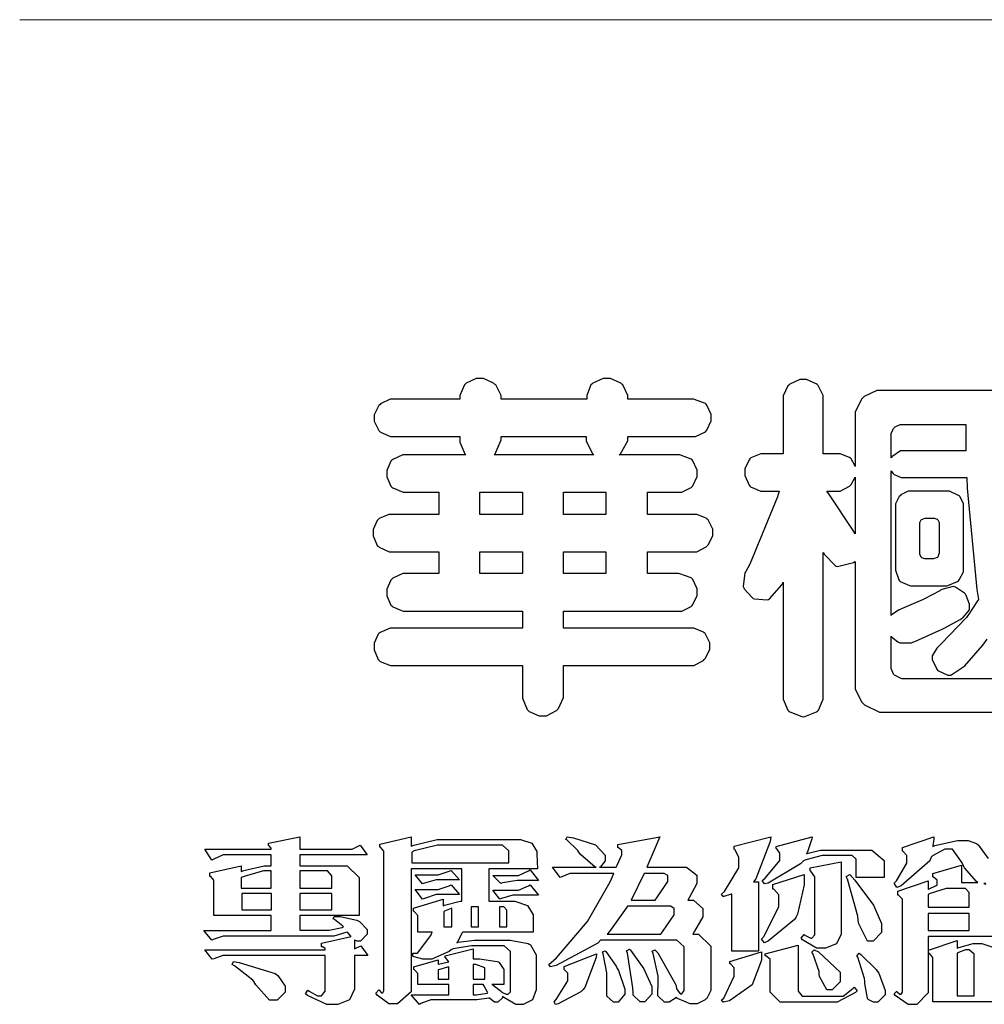
# Model space of a CAD drawing. Units: millimetres. Extents: x 5771 to 11117, y 3370 to 5890.
# Drawn here: x 9376 to 9472, y 3482 to 3580 of the extents above; entities that cross this region are included whole.
import ezdxf

# ---------------------------------------------------------------- set-up
doc = ezdxf.new("R2010")
doc.units = ezdxf.units.MM

# ---------------------------------------------------------------- blocks, each defined once
blk = doc.blocks.new('華槶訂製')
at = {"color": 250}
for points in [[(9364.547, 3763.45), (9364.547, 3762.794), (9364.547, 3762.698), (9364.652, 3762.436), (9364.677, 3762.408), (9364.7, 3762.392), (9364.935, 3762.291), (9365.016, 3762.291), (9365.1, 3762.291), (9365.334, 3762.408), (9365.355, 3762.431), (9365.378, 3762.455), (9365.495, 3762.709), (9365.495, 3762.794), (9365.495, 3763.45), (9368.438, 3763.45), (9368.516, 3763.45), (9368.736, 3763.567), (9368.754, 3763.59), (9368.773, 3763.611), (9368.883, 3763.824), (9368.883, 3763.894), (9368.883, 3763.974), (9368.773, 3764.19), (9368.754, 3764.21), (9368.736, 3764.228), (9368.511, 3764.316), (9368.438, 3764.316), (9365.495, 3764.316), (9365.495, 3764.713), (9368.157, 3764.713), (9368.235, 3764.713), (9368.451, 3764.819), (9368.472, 3764.842), (9368.492, 3764.862), (9368.589, 3765.076), (9368.589, 3765.146), (9368.589, 3765.225), (9368.492, 3765.442), (9368.472, 3765.462), (9368.451, 3765.479), (9368.187, 3765.577), (9368.157, 3765.579), (9367.442, 3765.579), (9367.442, 3766.082), (9368.508, 3766.082), (9368.586, 3766.082), (9368.802, 3766.2), (9368.824, 3766.223), (9368.843, 3766.244), (9368.952, 3766.457), (9368.952, 3766.528), (9368.952, 3766.607), (9368.843, 3766.824), (9368.824, 3766.843), (9368.802, 3766.861), (9368.581, 3766.949), (9368.508, 3766.949), (9367.442, 3766.949), (9367.442, 3767.463), (9368.157, 3767.463), (9368.235, 3767.463), (9368.451, 3767.569), (9368.472, 3767.592), (9368.492, 3767.613), (9368.589, 3767.827), (9368.589, 3767.897), (9368.589, 3767.976), (9368.492, 3768.192), (9368.472, 3768.212), (9368.451, 3768.23), (9368.187, 3768.328), (9368.157, 3768.329), (9366.785, 3768.329), (9366.817, 3768.35), (9366.984, 3768.652), (9366.984, 3768.751), (9368.472, 3768.751), (9368.554, 3768.751), (9368.78, 3768.86), (9368.801, 3768.88), (9368.817, 3768.901), (9368.918, 3769.114), (9368.918, 3769.184), (9368.918, 3769.264), (9368.817, 3769.48), (9368.801, 3769.499), (9368.78, 3769.517), (9368.506, 3769.616), (9368.472, 3769.617), (9366.984, 3769.617), (9366.984, 3769.705), (9366.867, 3769.947), (9366.845, 3769.967), (9366.82, 3769.988), (9366.582, 3770.096), (9366.504, 3770.096), (9366.417, 3770.096), (9366.176, 3769.988), (9366.153, 3769.967), (9366.132, 3769.947), (9366.036, 3769.7), (9366.036, 3769.617), (9364.055, 3769.617), (9364.055, 3769.705), (9363.928, 3769.947), (9363.902, 3769.967), (9363.877, 3769.988), (9363.642, 3770.096), (9363.563, 3770.096), (9363.477, 3770.096), (9363.243, 3769.988), (9363.223, 3769.967), (9363.202, 3769.947), (9363.095, 3769.7), (9363.095, 3769.617), (9361.569, 3769.617), (9361.487, 3769.617), (9361.262, 3769.508), (9361.242, 3769.487), (9361.221, 3769.467), (9361.114, 3769.256), (9361.114, 3769.184), (9361.114, 3769.106), (9361.221, 3768.889), (9361.242, 3768.868), (9361.259, 3768.849), (9361.492, 3768.751), (9361.569, 3768.751), (9363.095, 3768.751), (9363.095, 3768.715), (9363.095, 3768.619), (9363.21, 3768.354), (9363.234, 3768.329), (9361.864, 3768.329), (9361.778, 3768.329), (9361.547, 3768.222), (9361.524, 3768.201), (9361.503, 3768.181), (9361.407, 3767.968), (9361.407, 3767.897), (9361.407, 3767.818), (9361.503, 3767.602), (9361.524, 3767.581), (9361.544, 3767.561), (9361.783, 3767.463), (9361.864, 3767.463), (9362.613, 3767.463), (9362.613, 3766.949), (9361.536, 3766.949), (9361.452, 3766.949), (9361.226, 3766.852), (9361.207, 3766.83), (9361.185, 3766.811), (9361.089, 3766.599), (9361.089, 3766.528), (9361.089, 3766.45), (9361.185, 3766.233), (9361.207, 3766.212), (9361.226, 3766.193), (9361.458, 3766.082), (9361.536, 3766.082), (9362.613, 3766.082), (9362.613, 3765.579), (9361.864, 3765.579), (9361.778, 3765.579), (9361.547, 3765.471), (9361.524, 3765.45), (9361.503, 3765.431), (9361.407, 3765.218), (9361.407, 3765.146), (9361.407, 3765.068), (9361.503, 3764.851), (9361.524, 3764.83), (9361.544, 3764.81), (9361.783, 3764.713), (9361.864, 3764.713), (9364.547, 3764.713), (9364.547, 3764.316), (9361.569, 3764.316), (9361.485, 3764.316), (9361.254, 3764.219), (9361.231, 3764.199), (9361.21, 3764.176), (9361.114, 3763.966), (9361.114, 3763.894), (9361.114, 3763.813), (9361.21, 3763.588), (9361.231, 3763.567), (9361.25, 3763.549), (9361.49, 3763.45), (9361.569, 3763.45), (9364.547, 3763.45)], [(9374.813, 3768.422), (9373.371, 3768.422), (9373.298, 3768.422), (9373.098, 3768.285), (9373.078, 3768.26), (9373.078, 3768.785), (9373.078, 3768.829), (9373.145, 3768.946), (9373.16, 3768.961), (9373.171, 3768.974), (9373.293, 3769.031), (9373.335, 3769.031), (9374.813, 3769.031), (9374.813, 3768.422)], [(9363.89, 3768.329), (9363.917, 3768.354), (9364.052, 3768.674), (9364.055, 3768.715), (9364.055, 3768.751), (9366.024, 3768.751), (9366.024, 3768.647), (9366.171, 3768.359), (9366.2, 3768.329), (9363.89, 3768.329)], [(9372.247, 3766.503), (9372.2, 3766.577), (9371.651, 3767.4), (9371.589, 3767.486), (9371.825, 3767.486), (9371.903, 3767.486), (9372.12, 3767.605), (9372.141, 3767.628), (9372.152, 3767.639), (9372.24, 3767.797), (9372.247, 3767.815), (9372.247, 3766.503)], [(9364.547, 3766.949), (9363.562, 3766.949), (9363.562, 3767.463), (9364.547, 3767.463), (9364.547, 3766.949)], [(9365.495, 3767.463), (9366.48, 3767.463), (9366.48, 3766.949), (9365.495, 3766.949), (9365.495, 3767.463)], [(9374.367, 3765.299), (9374.391, 3765.302), (9374.617, 3765.4), (9374.637, 3765.416), (9374.657, 3765.437), (9374.753, 3765.623), (9374.753, 3765.685), (9374.753, 3767.136), (9374.753, 3767.195), (9374.677, 3767.354), (9374.661, 3767.369), (9374.639, 3767.39), (9374.434, 3767.486), (9374.367, 3767.486), (9373.536, 3767.486), (9373.474, 3767.486), (9373.303, 3767.4), (9373.288, 3767.382), (9373.27, 3767.364), (9373.184, 3767.193), (9373.184, 3767.136), (9373.184, 3765.685), (9373.181, 3765.658), (9373.259, 3765.434), (9373.277, 3765.416), (9373.293, 3765.4), (9373.508, 3765.302), (9373.536, 3765.299), (9374.367, 3765.299)], [(9374.052, 3766.866), (9374.078, 3766.866), (9374.149, 3766.837), (9374.156, 3766.83), (9374.161, 3766.826), (9374.192, 3766.76), (9374.192, 3766.737), (9374.192, 3766.047), (9374.188, 3766.04), (9374.159, 3765.963), (9374.156, 3765.953), (9374.149, 3765.952), (9374.063, 3765.922), (9374.052, 3765.919), (9373.887, 3765.919), (9373.86, 3765.919), (9373.79, 3765.948), (9373.782, 3765.953), (9373.775, 3765.959), (9373.746, 3766.026), (9373.746, 3766.047), (9373.746, 3766.737), (9373.746, 3766.762), (9373.775, 3766.822), (9373.782, 3766.83), (9373.783, 3766.834), (9373.872, 3766.865), (9373.887, 3766.866), (9374.052, 3766.866)], [(9364.547, 3765.579), (9363.562, 3765.579), (9363.562, 3766.082), (9364.547, 3766.082), (9364.547, 3765.579)], [(9365.495, 3766.082), (9366.48, 3766.082), (9366.48, 3765.579), (9365.495, 3765.579), (9365.495, 3766.082)]]:
    blk.add_lwpolyline(points, close=True, dxfattribs=at)
for points in [[(9376.805, 3769.815), (9372.855, 3769.815), (9372.746, 3769.815), (9372.453, 3769.679), (9372.423, 3769.651), (9372.393, 3769.62), (9372.247, 3769.319), (9372.247, 3769.218), (9372.247, 3768.061), (9372.24, 3768.082), (9372.152, 3768.237), (9372.141, 3768.248), (9372.12, 3768.266), (9371.898, 3768.352), (9371.825, 3768.352), (9371.508, 3768.352), (9371.508, 3769.617), (9371.508, 3769.702), (9371.39, 3769.936), (9371.368, 3769.955), (9371.347, 3769.973), (9371.124, 3770.072), (9371.05, 3770.072), (9370.966, 3770.072), (9370.734, 3769.965), (9370.712, 3769.944), (9370.691, 3769.925), (9370.582, 3769.695), (9370.582, 3769.617), (9370.582, 3768.352), (9370.149, 3768.352), (9370.062, 3768.352), (9369.831, 3768.256), (9369.808, 3768.235), (9369.791, 3768.212), (9369.691, 3768.002), (9369.691, 3767.931), (9369.691, 3767.849), (9369.791, 3767.624), (9369.808, 3767.603), (9369.828, 3767.587), (9370.068, 3767.486), (9370.149, 3767.486), (9370.489, 3767.486), (9370.453, 3767.353), (9369.81, 3765.798), (9369.714, 3765.626), (9369.696, 3765.595), (9369.659, 3765.281), (9369.669, 3765.252), (9369.677, 3765.225), (9369.864, 3765.024), (9369.89, 3765.006), (9369.919, 3764.995), (9370.214, 3764.975), (9370.243, 3764.983), (9370.269, 3764.993), (9370.549, 3765.322), (9370.582, 3765.38), (9370.582, 3762.76), (9370.582, 3762.671), (9370.691, 3762.421), (9370.712, 3762.397), (9370.734, 3762.377), (9371.015, 3762.272), (9371.05, 3762.268), (9371.083, 3762.272), (9371.355, 3762.377), (9371.379, 3762.397), (9371.399, 3762.421), (9371.508, 3762.675), (9371.508, 3762.76), (9371.508, 3766.07), (9371.53, 3766.026), (9371.783, 3765.764), (9371.812, 3765.755), (9371.843, 3765.746), (9372.207, 3765.834), (9372.247, 3765.86), (9372.247, 3763.017), (9372.247, 3762.906), (9372.401, 3762.608), (9372.434, 3762.572), (9372.463, 3762.543), (9372.813, 3762.376), (9372.855, 3762.373), (9376.805, 3762.373)], [(9376.348, 3763.145), (9373.335, 3763.145), (9373.314, 3763.149), (9373.16, 3763.226), (9373.148, 3763.238), (9373.135, 3763.253), (9373.078, 3763.383), (9373.078, 3763.425), (9373.078, 3764.129), (9373.087, 3764.114), (9373.236, 3763.998), (9373.254, 3763.989), (9373.281, 3763.98), (9373.552, 3763.98), (9373.583, 3763.989), (9373.628, 3764.007), (9374.193, 3764.259), (9374.262, 3764.293), (9374.307, 3764.318), (9374.68, 3764.517), (9374.707, 3764.537), (9374.739, 3764.558), (9374.895, 3764.738), (9374.895, 3764.796), (9374.895, 3764.873), (9374.815, 3765.074), (9374.8, 3765.101), (9374.782, 3765.125), (9374.569, 3765.269), (9374.543, 3765.275), (9374.519, 3765.278), (9374.255, 3765.211), (9374.226, 3765.193), (9374.205, 3765.178), (9373.853, 3764.996), (9373.804, 3764.972), (9373.754, 3764.949), (9373.323, 3764.762), (9373.288, 3764.749), (9373.264, 3764.741), (9373.089, 3764.623), (9373.078, 3764.607), (9373.078, 3767.955), (9373.08, 3767.952), (9373.127, 3767.895), (9373.137, 3767.885), (9373.152, 3767.874), (9373.316, 3767.802), (9373.371, 3767.802), (9374.836, 3767.802), (9374.841, 3767.56), (9375.067, 3765.211), (9375.106, 3764.983), (9375.082, 3764.949), (9374.877, 3764.638), (9374.859, 3764.607), (9374.859, 3764.607), (9374.823, 3764.564), (9374.237, 3763.951), (9374.156, 3763.871), (9374.135, 3763.852), (9374.027, 3763.675), (9374.027, 3763.614), (9374.029, 3763.592), (9374.135, 3763.365), (9374.156, 3763.344), (9374.179, 3763.328), (9374.393, 3763.23), (9374.415, 3763.227), (9374.463, 3763.23), (9374.784, 3763.445), (9375.204, 3763.925), (9375.305, 3764.059)]]:
    blk.add_lwpolyline(points, dxfattribs=at)
blk = doc.blocks.new('專屬為您創造幸褔空間')
at = {"color": 7}
for points in [[(9361.272, 3756.175), (9361.272, 3755.976), (9361.414, 3756.046), (9361.578, 3755.823), (9361.272, 3755.823), (9361.272, 3755.122), (9361.272, 3755.04), (9361.155, 3754.796), (9360.882, 3754.689), (9360.792, 3754.689), (9360.628, 3754.689), (9360.181, 3754.894), (9360.136, 3754.935), (9360.194, 3755.016), (9360.224, 3754.997), (9360.413, 3754.887), (9360.476, 3754.887), (9360.505, 3754.887), (9360.593, 3754.993), (9360.593, 3755.028), (9360.593, 3755.823), (9358.308, 3755.823), (9358.225, 3755.823), (9358.014, 3755.745), (9357.979, 3755.731), (9357.804, 3755.952), (9360.593, 3755.952), (9360.593, 3755.963), (9360.593, 3755.978), (9360.539, 3756.022), (9360.523, 3756.022), (9360.51, 3756.022), (9360.51, 3756.103), (9361.191, 3756.256), (9361.187, 3756.26), (9361.148, 3756.31), (9361.144, 3756.315), (9361.137, 3756.322), (9361.11, 3756.362), (9361.11, 3756.362), (9361.07, 3756.348), (9360.792, 3756.268), (9360.699, 3756.268), (9358.319, 3756.268), (9358.231, 3756.268), (9358.003, 3756.193), (9357.968, 3756.175), (9357.781, 3756.396), (9359.34, 3756.396), (9359.34, 3756.748), (9358.015, 3756.748), (9358.015, 3757.533), (9358.015, 3757.562), (9357.944, 3757.65), (9357.921, 3757.65), (9357.921, 3757.731), (9358.648, 3757.896), (9358.648, 3757.767), (9358.712, 3757.788), (9359.182, 3757.896), (9359.34, 3757.896), (9359.34, 3758.152), (9358.319, 3758.152), (9358.231, 3758.152), (9358.012, 3758.045), (9357.968, 3758.024), (9357.804, 3758.281), (9359.34, 3758.281), (9359.34, 3758.302), (9359.293, 3758.358), (9359.281, 3758.362), (9359.281, 3758.421), (9360.007, 3758.562), (9360.007, 3758.281), (9361.156, 3758.281), (9361.216, 3758.281), (9361.375, 3758.358), (9361.402, 3758.374), (9361.565, 3758.152), (9360.007, 3758.152), (9360.007, 3757.896), (9361.015, 3757.896), (9361.105, 3757.896), (9361.378, 3757.624), (9361.378, 3757.533), (9361.378, 3756.748), (9360.007, 3756.748), (9360.007, 3756.409), (9360.688, 3756.409), (9360.688, 3756.409), (9360.982, 3756.468), (9361.015, 3756.479), (9361.002, 3756.497), (9360.807, 3756.652), (9360.781, 3756.667), (9360.803, 3756.725), (9360.94, 3756.725), (9361.322, 3756.637), (9361.355, 3756.619), (9361.39, 3756.603), (9361.565, 3756.423), (9361.565, 3756.362), (9361.565, 3756.31), (9361.408, 3756.15), (9361.355, 3756.15), (9361.334, 3756.15), (9361.28, 3756.173), (9361.272, 3756.175)], [(9365.504, 3757.825), (9364.378, 3757.825), (9364.378, 3757.075), (9364.882, 3757.075), (9364.98, 3757.075), (9365.278, 3756.979), (9365.41, 3756.762), (9365.41, 3756.689), (9365.41, 3756.362), (9363.78, 3756.362), (9363.767, 3756.342), (9363.652, 3756.138), (9363.64, 3756.116), (9363.67, 3756.126), (9364.05, 3756.175), (9364.179, 3756.175), (9364.729, 3756.175), (9364.876, 3756.175), (9365.289, 3756.095), (9365.315, 3756.08), (9365.344, 3756.064), (9365.479, 3755.832), (9365.479, 3755.753), (9365.479, 3755.097), (9365.479, 3755.022), (9365.388, 3754.793), (9365.175, 3754.689), (9365.105, 3754.689), (9365.002, 3754.689), (9364.726, 3754.847), (9364.695, 3754.876), (9364.695, 3754.842), (9364.588, 3754.736), (9364.553, 3754.736), (9364.515, 3754.736), (9364.407, 3754.824), (9364.402, 3754.84), (9364.381, 3754.832), (9364.106, 3754.794), (9364.015, 3754.794), (9363.124, 3754.794), (9363.037, 3754.794), (9362.807, 3754.707), (9362.773, 3754.689), (9362.586, 3754.91), (9363.453, 3754.91), (9363.453, 3755.145), (9362.739, 3755.145), (9362.739, 3755.367), (9362.739, 3755.4), (9362.659, 3755.491), (9362.644, 3755.496), (9362.644, 3755.555), (9363.208, 3755.718), (9363.208, 3755.613), (9363.212, 3755.617), (9363.418, 3755.667), (9363.453, 3755.672), (9363.45, 3755.683), (9363.382, 3755.763), (9363.37, 3755.765), (9363.37, 3755.812), (9364.015, 3755.976), (9364.015, 3755.742), (9364.161, 3755.742), (9364.576, 3755.683), (9364.601, 3755.672), (9364.62, 3755.661), (9364.729, 3755.495), (9364.729, 3755.437), (9364.729, 3755.145), (9364.449, 3755.145), (9364.479, 3755.133), (9364.674, 3754.984), (9364.684, 3754.969), (9364.698, 3754.961), (9364.783, 3754.922), (9364.812, 3754.922), (9364.828, 3754.922), (9364.882, 3754.975), (9364.882, 3754.992), (9364.882, 3755.871), (9364.882, 3755.915), (9364.732, 3756.046), (9364.684, 3756.046), (9364.132, 3756.046), (9363.976, 3756.046), (9363.557, 3755.97), (9363.511, 3755.952), (9363.465, 3755.915), (9363.059, 3755.731), (9362.926, 3755.731), (9362.849, 3755.731), (9362.656, 3755.789), (9362.622, 3755.801), (9362.622, 3755.871), (9362.732, 3755.871), (9363.041, 3756.281), (9363.066, 3756.362), (9362.739, 3756.362), (9362.739, 3756.714), (9362.739, 3756.746), (9362.649, 3756.839), (9362.633, 3756.843), (9362.633, 3756.912), (9363.323, 3757.122), (9363.323, 3756.971), (9363.355, 3756.985), (9363.718, 3757.073), (9363.757, 3757.075), (9363.757, 3757.825), (9362.586, 3757.825), (9362.586, 3755.075), (9362.586, 3754.982), (9362.268, 3754.701), (9362.164, 3754.701), (9362.063, 3754.701), (9361.795, 3754.905), (9361.765, 3754.946), (9361.835, 3755.028), (9361.843, 3755.016), (9361.897, 3754.957), (9361.917, 3754.957), (9361.925, 3754.957), (9361.952, 3755.002), (9361.952, 3755.016), (9361.952, 3758.199), (9361.952, 3758.232), (9361.876, 3758.327), (9361.858, 3758.328), (9361.858, 3758.398), (9362.586, 3758.562), (9362.586, 3758.351), (9362.641, 3758.375), (9363.188, 3758.504), (9363.37, 3758.504), (9365.022, 3758.504), (9365.11, 3758.504), (9365.375, 3758.418), (9365.491, 3758.227), (9365.491, 3758.164), (9365.504, 3757.825)], [(9369.523, 3755.075), (9369.523, 3755.008), (9369.425, 3754.824), (9369.405, 3754.806), (9369.388, 3754.79), (9369.207, 3754.701), (9369.148, 3754.701), (9369.039, 3754.701), (9368.746, 3754.826), (9368.715, 3754.852), (9368.702, 3754.832), (9368.552, 3754.736), (9368.504, 3754.736), (9368.45, 3754.736), (9368.292, 3754.886), (9368.292, 3754.935), (9368.292, 3754.946), (9368.292, 3754.997), (9368.303, 3755.109), (9368.303, 3755.145), (9368.303, 3755.338), (9368.186, 3755.869), (9368.163, 3755.918), (9368.222, 3755.952), (9368.292, 3755.88), (9368.712, 3755.14), (9368.727, 3755.063), (9368.728, 3755.044), (9368.806, 3754.935), (9368.833, 3754.935), (9368.849, 3754.935), (9368.902, 3755.013), (9368.902, 3755.039), (9368.902, 3755.963), (9368.902, 3756.017), (9368.734, 3756.175), (9368.68, 3756.175), (9366.969, 3756.175), (9366.907, 3756.108), (9365.94, 3755.591), (9365.808, 3755.555), (9365.773, 3755.613), (9365.945, 3755.769), (9366.663, 3756.606), (9367.193, 3757.524), (9367.273, 3757.719), (9366.336, 3757.719), (9366.259, 3757.719), (9366.069, 3757.643), (9366.031, 3757.625), (9365.855, 3757.86), (9366.863, 3757.86), (9366.839, 3757.866), (9366.505, 3758.159), (9366.464, 3758.211), (9366.44, 3758.247), (9366.186, 3758.493), (9366.16, 3758.504), (9366.196, 3758.562), (9366.342, 3758.543), (9366.853, 3758.377), (9367.073, 3758.138), (9367.073, 3758.058), (9367.073, 3758.009), (9366.964, 3757.869), (9366.945, 3757.86), (9367.332, 3757.86), (9367.351, 3757.913), (9367.46, 3758.146), (9367.46, 3758.223), (9367.46, 3758.247), (9367.38, 3758.312), (9367.366, 3758.317), (9367.366, 3758.387), (9368.339, 3758.562), (9368.035, 3757.86), (9368.878, 3757.86), (9368.956, 3757.86), (9369.195, 3757.676), (9369.195, 3757.614), (9369.195, 3757.485), (9369.018, 3757.155), (9368.984, 3757.1), (9369.043, 3757.1), (9369.116, 3757.1), (9369.335, 3756.907), (9369.335, 3756.843), (9369.335, 3756.711), (9369.142, 3756.38), (9369.101, 3756.315), (9369.136, 3756.315), (9369.233, 3756.315), (9369.523, 3756.035), (9369.523, 3755.94), (9369.523, 3755.075)], [(9370.906, 3758.562), (9370.893, 3758.458), (9370.562, 3757.591), (9370.507, 3757.521), (9370.624, 3757.521), (9370.624, 3755.918), (9370.003, 3755.918), (9370.003, 3757.239), (9369.988, 3757.235), (9369.824, 3757.188), (9369.804, 3757.181), (9369.77, 3757.239), (9369.837, 3757.298), (9370.167, 3757.851), (9370.167, 3758.035), (9370.167, 3758.097), (9370.079, 3758.273), (9370.063, 3758.281), (9370.063, 3758.351), (9370.906, 3758.562)], [(9373.531, 3757.625), (9372.886, 3757.625), (9372.886, 3758.024), (9372.886, 3758.052), (9372.789, 3758.13), (9372.758, 3758.13), (9372.242, 3758.13), (9372.097, 3758.13), (9371.716, 3758.032), (9371.668, 3758.011), (9371.599, 3757.941), (9370.846, 3757.492), (9370.765, 3757.474), (9370.708, 3757.555), (9370.774, 3757.606), (9371.116, 3758.016), (9371.116, 3758.152), (9371.116, 3758.188), (9371.046, 3758.287), (9371.035, 3758.292), (9371.035, 3758.34), (9371.866, 3758.562), (9371.857, 3758.519), (9371.752, 3758.197), (9371.737, 3758.175), (9371.772, 3758.188), (9372.061, 3758.257), (9372.159, 3758.257), (9373.155, 3758.257), (9373.248, 3758.257), (9373.531, 3758.021), (9373.531, 3757.941), (9373.531, 3757.625)], [(9364.846, 3757.965), (9364.846, 3758.199), (9364.846, 3758.244), (9364.696, 3758.374), (9364.648, 3758.374), (9363.394, 3758.374), (9363.195, 3758.374), (9362.656, 3758.239), (9362.597, 3758.211), (9362.597, 3757.965), (9364.846, 3757.965)], [(9372.535, 3756.385), (9372.535, 3756.312), (9372.426, 3756.087), (9372.172, 3755.988), (9372.089, 3755.988), (9371.969, 3755.988), (9371.64, 3756.185), (9371.609, 3756.222), (9371.679, 3756.304), (9371.694, 3756.289), (9371.832, 3756.222), (9371.832, 3756.222), (9371.855, 3756.222), (9371.925, 3756.3), (9371.925, 3756.326), (9371.925, 3757.591), (9371.925, 3757.638), (9371.837, 3757.773), (9371.821, 3757.778), (9371.821, 3757.848), (9372.535, 3757.988), (9372.535, 3756.385)], [(9359.34, 3757.38), (9359.34, 3757.778), (9359.166, 3757.778), (9358.715, 3757.65), (9358.648, 3757.625), (9358.648, 3757.38), (9359.34, 3757.38)], [(9360.747, 3757.38), (9360.747, 3757.625), (9360.747, 3757.664), (9360.649, 3757.778), (9360.616, 3757.778), (9360.007, 3757.778), (9360.007, 3757.38), (9360.747, 3757.38)], [(9363.699, 3757.567), (9363.265, 3757.567), (9363.159, 3757.567), (9362.89, 3757.492), (9362.843, 3757.474), (9362.678, 3757.684), (9363.102, 3757.684), (9363.204, 3757.684), (9363.465, 3757.773), (9363.511, 3757.79), (9363.699, 3757.567)], [(9365.527, 3757.555), (9365.035, 3757.555), (9365.035, 3757.555), (9364.696, 3757.498), (9364.659, 3757.485), (9364.472, 3757.672), (9364.977, 3757.672), (9365.066, 3757.672), (9365.296, 3757.778), (9365.34, 3757.801), (9365.527, 3757.555)], [(9368.526, 3757.65), (9368.526, 3757.668), (9368.439, 3757.719), (9368.409, 3757.719), (9367.976, 3757.719), (9367.672, 3757.1), (9368.233, 3757.1), (9368.282, 3757.179), (9368.526, 3757.533), (9368.526, 3757.65)], [(9371.679, 3757.697), (9371.679, 3757.451), (9371.523, 3756.772), (9371.492, 3756.714), (9371.46, 3756.655), (9370.852, 3756.159), (9370.765, 3756.116), (9370.695, 3756.198), (9370.758, 3756.266), (9371.093, 3756.953), (9371.093, 3757.181), (9371.093, 3757.225), (9370.976, 3757.355), (9370.953, 3757.357), (9370.953, 3757.462), (9371.679, 3757.697)], [(9373.473, 3756.421), (9373.473, 3756.354), (9373.277, 3756.15), (9373.214, 3756.15), (9373.144, 3756.15), (9372.942, 3756.552), (9372.934, 3756.631), (9372.921, 3756.733), (9372.687, 3757.583), (9372.652, 3757.65), (9372.734, 3757.697), (9372.856, 3757.565), (9373.287, 3756.981), (9373.473, 3756.561), (9373.473, 3756.421)], [(9359.352, 3757.251), (9358.66, 3757.251), (9358.66, 3756.877), (9359.352, 3756.877), (9359.352, 3757.251)], [(9360.747, 3757.251), (9360.007, 3757.251), (9360.007, 3756.877), (9360.747, 3756.877), (9360.747, 3757.251)], [(9363.699, 3757.228), (9363.265, 3757.228), (9363.159, 3757.228), (9362.89, 3757.14), (9362.843, 3757.122), (9362.678, 3757.345), (9363.102, 3757.345), (9363.204, 3757.345), (9363.465, 3757.433), (9363.511, 3757.451), (9363.699, 3757.228)], [(9365.527, 3757.215), (9365.035, 3757.215), (9364.934, 3757.215), (9364.677, 3757.137), (9364.636, 3757.122), (9364.472, 3757.332), (9364.977, 3757.332), (9365.066, 3757.332), (9365.296, 3757.432), (9365.34, 3757.451), (9365.527, 3757.215)], [(9375.499, 3756.935), (9375.499, 3757.251), (9375.499, 3757.28), (9375.411, 3757.368), (9375.382, 3757.368), (9375.102, 3757.368), (9374.964, 3757.368), (9374.594, 3757.252), (9374.55, 3757.228), (9374.55, 3756.935), (9375.499, 3756.935)], [(9363.523, 3756.479), (9363.523, 3756.912), (9363.508, 3756.909), (9363.352, 3756.843), (9363.336, 3756.829), (9363.336, 3756.479), (9363.523, 3756.479)], [(9364.145, 3756.947), (9363.969, 3756.947), (9363.969, 3756.479), (9364.145, 3756.479), (9364.145, 3756.947)], [(9364.801, 3756.479), (9364.801, 3756.843), (9364.801, 3756.868), (9364.729, 3756.947), (9364.706, 3756.947), (9364.625, 3756.947), (9364.625, 3756.479), (9364.801, 3756.479)], [(9368.668, 3756.888), (9368.668, 3756.906), (9368.588, 3756.96), (9368.562, 3756.96), (9367.589, 3756.96), (9367.561, 3756.914), (9367.172, 3756.377), (9367.12, 3756.315), (9368.364, 3756.315), (9368.413, 3756.392), (9368.668, 3756.764), (9368.668, 3756.888)], [(9375.499, 3756.795), (9374.55, 3756.795), (9374.55, 3756.396), (9375.499, 3756.396), (9375.499, 3756.795)], [(9376.191, 3754.747), (9374.656, 3754.747), (9374.656, 3755.742), (9374.656, 3755.775), (9374.579, 3755.869), (9374.562, 3755.871), (9374.562, 3755.94), (9375.219, 3756.164), (9375.219, 3755.988), (9375.26, 3756.006), (9375.589, 3756.094), (9375.699, 3756.094), (9375.79, 3756.094), (9376.067, 3756.004), (9376.191, 3755.789), (9376.191, 3755.718), (9376.191, 3754.747)], [(9367.53, 3755.004), (9367.53, 3754.992), (9367.53, 3754.928), (9367.372, 3754.736), (9367.32, 3754.736), (9367.267, 3754.736), (9367.109, 3754.876), (9367.109, 3754.922), (9367.109, 3755.25), (9367.109, 3755.415), (9367.029, 3755.859), (9367.015, 3755.906), (9367.073, 3755.929), (9367.091, 3755.913), (9367.325, 3755.57), (9367.354, 3755.519), (9367.38, 3755.47), (9367.527, 3755.04), (9367.53, 3755.004)], [(9368.152, 3754.982), (9368.152, 3754.923), (9367.993, 3754.747), (9367.94, 3754.747), (9367.885, 3754.747), (9367.719, 3754.905), (9367.719, 3754.957), (9367.716, 3755.07), (9367.589, 3755.877), (9367.566, 3755.929), (9367.636, 3755.963), (9367.659, 3755.94), (9367.933, 3755.561), (9367.965, 3755.508), (9367.994, 3755.455), (9368.152, 3755.101), (9368.152, 3754.982)], [(9370.695, 3755.906), (9370.695, 3755.715), (9370.473, 3755.137), (9369.952, 3754.772), (9369.804, 3754.736), (9369.77, 3754.794), (9369.819, 3754.834), (9370.063, 3755.34), (9370.063, 3755.508), (9370.063, 3755.537), (9369.973, 3755.623), (9369.957, 3755.625), (9369.957, 3755.683), (9370.695, 3755.906)], [(9372.91, 3755.004), (9372.87, 3754.961), (9372.442, 3754.736), (9372.301, 3754.736), (9371.199, 3754.736), (9371.122, 3754.736), (9370.894, 3754.974), (9370.894, 3755.052), (9370.894, 3755.706), (9370.894, 3755.734), (9370.794, 3755.811), (9370.777, 3755.812), (9370.777, 3755.859), (9371.539, 3756.058), (9371.539, 3755.028), (9371.539, 3754.99), (9371.635, 3754.876), (9371.668, 3754.876), (9372.499, 3754.876), (9372.584, 3754.876), (9372.807, 3755.052), (9372.84, 3755.086), (9372.91, 3755.004)], [(9372.511, 3755.273), (9372.511, 3755.213), (9372.325, 3755.028), (9372.265, 3755.028), (9372.206, 3755.028), (9372.035, 3755.33), (9372.031, 3755.39), (9372.024, 3755.448), (9371.878, 3755.868), (9371.855, 3755.893), (9371.913, 3755.952), (9372.013, 3755.906), (9372.511, 3755.433), (9372.511, 3755.273)], [(9373.554, 3754.969), (9373.554, 3754.912), (9373.387, 3754.736), (9373.331, 3754.736), (9373.287, 3754.736), (9373.163, 3754.803), (9373.155, 3754.818), (9373.145, 3754.83), (9373.087, 3755.172), (9373.085, 3755.228), (9373.079, 3755.289), (9372.924, 3755.778), (9372.898, 3755.812), (9372.957, 3755.871), (9372.994, 3755.844), (9373.346, 3755.493), (9373.378, 3755.449), (9373.408, 3755.408), (9373.556, 3755.008), (9373.554, 3754.969)], [(9375.616, 3754.887), (9375.616, 3755.812), (9375.616, 3755.848), (9375.499, 3755.95), (9375.476, 3755.952), (9375.411, 3755.952), (9375.25, 3755.886), (9375.219, 3755.871), (9375.219, 3754.887), (9375.616, 3754.887)], [(9359.668, 3755.028), (9359.668, 3754.968), (9359.482, 3754.782), (9359.422, 3754.782), (9359.301, 3754.782), (9358.987, 3755.142), (9358.942, 3755.214), (9358.92, 3755.25), (9358.497, 3755.583), (9358.437, 3755.613), (9358.473, 3755.683), (9358.604, 3755.658), (9359.436, 3755.403), (9359.469, 3755.379), (9359.5, 3755.356), (9359.668, 3755.11), (9359.668, 3755.028)], [(9366.874, 3755.859), (9366.868, 3755.771), (9366.602, 3755.078), (9366.559, 3755.028), (9366.511, 3754.979), (9365.984, 3754.699), (9365.925, 3754.689), (9365.89, 3754.747), (9365.941, 3754.798), (9366.207, 3755.234), (9366.207, 3755.379), (9366.207, 3755.408), (9366.135, 3755.491), (9366.124, 3755.496), (9366.124, 3755.566), (9366.874, 3755.859)], [(9363.453, 3755.273), (9363.453, 3755.555), (9363.424, 3755.55), (9363.219, 3755.491), (9363.208, 3755.485), (9363.208, 3755.273), (9363.453, 3755.273)], [(9364.285, 3755.273), (9364.285, 3755.508), (9364.285, 3755.535), (9364.081, 3755.613), (9364.015, 3755.613), (9364.015, 3755.273), (9364.285, 3755.273)], [(9364.355, 3754.957), (9364.351, 3754.968), (9364.264, 3755.122), (9364.249, 3755.145), (9364.015, 3755.145), (9364.015, 3754.91), (9364.099, 3754.91), (9364.34, 3754.95), (9364.355, 3754.957)]]:
    blk.add_lwpolyline(points, close=True, dxfattribs=at)
for points in [[(9375.886, 3757.485), (9375.839, 3757.485), (9375.885, 3757.469)], [(9376.121, 3756.256), (9374.55, 3756.256), (9374.55, 3755.039), (9374.55, 3754.953), (9374.287, 3754.689), (9374.199, 3754.689), (9374.089, 3754.689), (9373.785, 3754.894), (9373.766, 3754.935), (9373.824, 3754.992), (9373.832, 3754.98), (9373.896, 3754.922), (9373.917, 3754.922), (9373.925, 3754.922), (9373.953, 3754.968), (9373.953, 3754.982), (9373.953, 3757.088), (9373.953, 3757.121), (9373.863, 3757.213), (9373.847, 3757.215), (9373.847, 3757.31), (9374.55, 3757.544), (9374.55, 3757.345), (9374.562, 3757.355), (9374.737, 3757.443), (9374.761, 3757.451), (9374.761, 3757.533), (9374.761, 3757.56), (9374.672, 3757.635), (9374.656, 3757.638), (9374.656, 3757.719), (9375.323, 3757.907), (9375.323, 3757.508), (9375.699, 3757.508), (9375.667, 3757.529), (9375.393, 3757.85), (9375.37, 3757.896), (9375.338, 3757.96), (9375.115, 3758.281), (9375.042, 3758.281), (9374.936, 3758.281), (9374.65, 3758.127), (9374.62, 3758.094), (9374.587, 3758.009), (9373.927, 3757.428), (9373.824, 3757.392), (9373.766, 3757.497), (9373.814, 3757.544), (9374.059, 3757.957), (9374.059, 3758.094), (9374.059, 3758.13), (9373.969, 3758.229), (9373.953, 3758.234), (9373.953, 3758.317), (9374.679, 3758.562), (9374.679, 3758.508), (9374.657, 3758.354), (9374.656, 3758.34), (9374.705, 3758.364), (9375.23, 3758.48), (9375.406, 3758.48), (9375.476, 3758.48), (9375.67, 3758.413), (9375.688, 3758.398), (9375.707, 3758.384), (9375.939, 3758.061)]]:
    blk.add_lwpolyline(points, dxfattribs=at)
blk = doc.blocks.new('10-')
at = {"color": 250, "lineweight": 20}
blk.add_line((48116.44, 70256.31), (45545.37, 70256.31), dxfattribs=at)
at = {"xscale": 7.200000000000001, "yscale": 7.200000000000001, "zscale": 7.200000000000001}
for name, p in [('華槶訂製', (-21795.57, 43051.84)), ('專屬為您創造幸褔空間', (-21799.98, 43058.48))]:
    blk.add_blockref(name, p, dxfattribs=at)

msp = doc.modelspace()

# ---------------------------------------------------------------- block references
at = {"color": 7, "xscale": 0.6000000000000001, "yscale": 0.6000000000000001, "zscale": 0.6000000000000001}
msp.add_blockref('10-', (-17951.36, -38573.661), dxfattribs=at)

doc.saveas('drawing.dxf')
